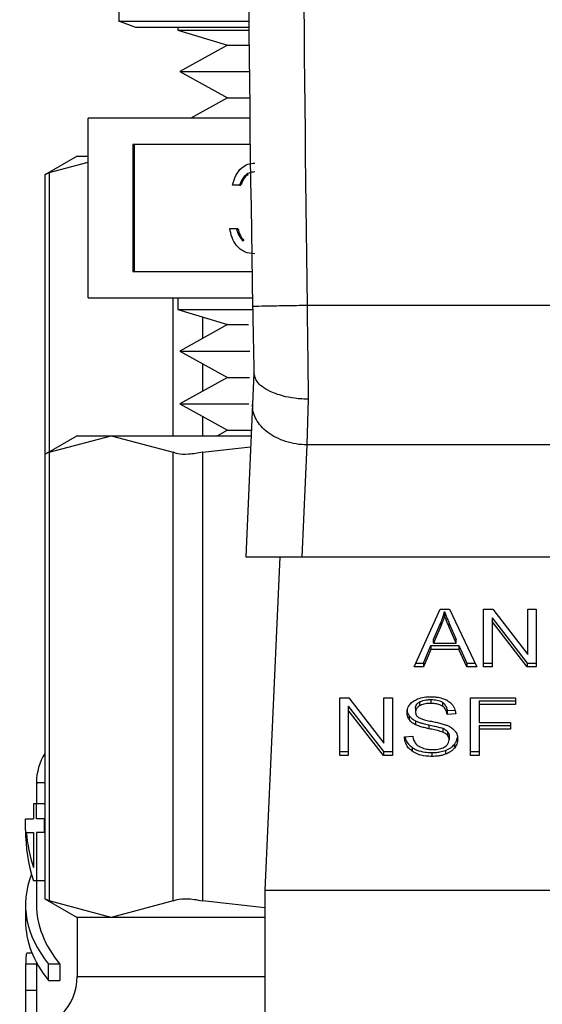
# Model space of a CAD drawing. Extents: x 0.4 to 10.6, y 0.4 to 8.1.
# Drawn here: x 7.5 to 7.5, y 3.5 to 3.6 of the extents above; entities that cross this region are included whole.
import ezdxf

# ---------------------------------------------------------------- set-up
doc = ezdxf.new("R2010")
doc.units = 0
doc.linetypes.add('SLD-SOLID', pattern=[0])
doc.layers.get('0').update_dxf_attribs({"linetype": 'CONTINUOUS'})

msp = doc.modelspace()

# ---------------------------------------------------------------- linework, layer by layer
at = {"color": 7, "linetype": 'SLD-SOLID'}
for p, q in [((7.511685, 3.577161), (7.511685, 3.552616)), ((7.512935, 3.552161), (7.511685, 3.552616)), ((7.511685, 3.552616), (7.521101, 3.552616)), ((7.521105, 3.552161), (7.512935, 3.552161)), ((7.515962, 3.552161), (7.515962, 3.55197)), ((7.515962, 3.55197), (7.519564, 3.550887)), ((7.515962, 3.55197), (7.521107, 3.55197)), ((7.519564, 3.550887), (7.51611, 3.548976)), ((7.519564, 3.550887), (7.521117, 3.550887)), ((7.51611, 3.548976), (7.519564, 3.547066)), ((7.51611, 3.548976), (7.521137, 3.548976)), ((7.519564, 3.547066), (7.516906, 3.545596)), ((7.519564, 3.547066), (7.521158, 3.547066)), ((7.521175, 3.545596), (7.509462, 3.545596)), ((7.509462, 3.532596), (7.509462, 3.545596)), ((7.521199, 3.543693), (7.512709, 3.543693)), ((7.512709, 3.543693), (7.512709, 3.534499)), ((7.512808, 3.543693), (7.512808, 3.534499)), ((7.508679, 3.54285), (7.506343, 3.541502)), ((7.506643, 3.541655), (7.509462, 3.542405)), ((7.508679, 3.54285), (7.509462, 3.54285)), ((7.506343, 3.541521), (7.506343, 3.521295)), ((7.520417, 3.540743), (7.519932, 3.540743)), ((7.520417, 3.540743), (7.520516, 3.540743)), ((7.519723, 3.537618), (7.520209, 3.537618)), ((7.520209, 3.537618), (7.520308, 3.537618)), ((7.520633, 3.536754), (7.520732, 3.536754)), ((7.512709, 3.534499), (7.521336, 3.534499)), ((7.509462, 3.532596), (7.521369, 3.532596)), ((7.515962, 3.532596), (7.515962, 3.531744)), ((7.515962, 3.531744), (7.519564, 3.53066)), ((7.515962, 3.531744), (7.521369, 3.531744)), ((7.556607, 3.532043), (7.525317, 3.532044)), ((7.519564, 3.53066), (7.51611, 3.52875)), ((7.519564, 3.53066), (7.52109, 3.53066)), ((7.51611, 3.52875), (7.519564, 3.52684)), ((7.51611, 3.52875), (7.521173, 3.52875)), ((7.519564, 3.52684), (7.51611, 3.52493)), ((7.519564, 3.52684), (7.521141, 3.52684)), ((7.521473, 3.527181), (7.521371, 3.524912)), ((7.525412, 3.525263), (7.525304, 3.521952)), ((7.51611, 3.52493), (7.519564, 3.52302)), ((7.51611, 3.52493), (7.521104, 3.52493)), ((7.521371, 3.524912), (7.520877, 3.513864)), ((7.519564, 3.52302), (7.518848, 3.522624)), ((7.519564, 3.52302), (7.521287, 3.52302)), ((7.508679, 3.522624), (7.506343, 3.521275)), ((7.506643, 3.521429), (7.511136, 3.522624)), ((7.508679, 3.522624), (7.511136, 3.522624)), ((7.511136, 3.522624), (7.515629, 3.521429)), ((7.511136, 3.522624), (7.521269, 3.522624)), ((7.51776, 3.521429), (7.521233, 3.521811)), ((7.525304, 3.521952), (7.524942, 3.513864)), ((7.55662, 3.521952), (7.525304, 3.521952)), ((7.506343, 3.521295), (7.506343, 3.48911)), ((7.506643, 3.521429), (7.506643, 3.488976)), ((7.515629, 3.488976), (7.515629, 3.521429)), ((7.51776, 3.521429), (7.51776, 3.488976)), ((7.520877, 3.513864), (7.524942, 3.513864)), ((7.52334, 3.513864), (7.522261, 3.48975)), ((7.524942, 3.513864), (7.556982, 3.513864)), ((7.53308, 3.505896), (7.534945, 3.510072)), ((7.534945, 3.510072), (7.53563, 3.510072)), ((7.535271, 3.509633), (7.535271, 3.509912)), ((7.53563, 3.510072), (7.537616, 3.505896)), ((7.538103, 3.510072), (7.53876, 3.510072)), ((7.538103, 3.505896), (7.538103, 3.510072)), ((7.53876, 3.510072), (7.541306, 3.506785)), ((7.541306, 3.510072), (7.541918, 3.510072)), ((7.541306, 3.506785), (7.541306, 3.510072)), ((7.541918, 3.510072), (7.541918, 3.505896)), ((7.534466, 3.507889), (7.535006, 3.509114)), ((7.535006, 3.508836), (7.534466, 3.507611)), ((7.535006, 3.509114), (7.535006, 3.508836)), ((7.535614, 3.509046), (7.536117, 3.507889)), ((7.535614, 3.508767), (7.535614, 3.509046)), ((7.536117, 3.507611), (7.535614, 3.508767)), ((7.53872, 3.509459), (7.541261, 3.506174)), ((7.53872, 3.509459), (7.53872, 3.50918)), ((7.541261, 3.505896), (7.53872, 3.50918)), ((7.53872, 3.50918), (7.53872, 3.505896)), ((7.533753, 3.506174), (7.53428, 3.507439)), ((7.53428, 3.507439), (7.536319, 3.507439)), ((7.53428, 3.507439), (7.53428, 3.507161)), ((7.534466, 3.507611), (7.534466, 3.507889)), ((7.534466, 3.507611), (7.536117, 3.507611)), ((7.536117, 3.507611), (7.536117, 3.507889)), ((7.536319, 3.507439), (7.536879, 3.506174)), ((7.536319, 3.507439), (7.536319, 3.507161)), ((7.53428, 3.507161), (7.533753, 3.505896)), ((7.536319, 3.507161), (7.53428, 3.507161)), ((7.536879, 3.505896), (7.536319, 3.507161)), ((7.533204, 3.506174), (7.533753, 3.506174)), ((7.533753, 3.506174), (7.533753, 3.505896)), ((7.536879, 3.506174), (7.537483, 3.506174)), ((7.536879, 3.506174), (7.536879, 3.505896)), ((7.538103, 3.506174), (7.53872, 3.506174)), ((7.541261, 3.506174), (7.541918, 3.506174)), ((7.541261, 3.506174), (7.541261, 3.505896)), ((7.533753, 3.505896), (7.53308, 3.505896)), ((7.537616, 3.505896), (7.536879, 3.505896)), ((7.53872, 3.505896), (7.538103, 3.505896)), ((7.541918, 3.505896), (7.541261, 3.505896)), ((7.527686, 3.503669), (7.528343, 3.503669)), ((7.527686, 3.499493), (7.527686, 3.503669)), ((7.528343, 3.503669), (7.530889, 3.500382)), ((7.530889, 3.503669), (7.531501, 3.503669)), ((7.530889, 3.500382), (7.530889, 3.503669)), ((7.531501, 3.503669), (7.531501, 3.499493)), ((7.533458, 3.503361), (7.533458, 3.503083)), ((7.534288, 3.503534), (7.534288, 3.503256)), ((7.535118, 3.503338), (7.535118, 3.503059)), ((7.537145, 3.503669), (7.540411, 3.503669)), ((7.537145, 3.499493), (7.537145, 3.503669)), ((7.537785, 3.503455), (7.540411, 3.503455)), ((7.537785, 3.503455), (7.537785, 3.503176)), ((7.537785, 3.503176), (7.537785, 3.501883)), ((7.540411, 3.503176), (7.537785, 3.503176)), ((7.540411, 3.503669), (7.540411, 3.503176)), ((7.528302, 3.503056), (7.530844, 3.499772)), ((7.528302, 3.503056), (7.528302, 3.502777)), ((7.530844, 3.499493), (7.528302, 3.502777)), ((7.528302, 3.502777), (7.528302, 3.499493)), ((7.532716, 3.502363), (7.532716, 3.502085)), ((7.533173, 3.502916), (7.533173, 3.502638)), ((7.535465, 3.502734), (7.536034, 3.502771)), ((7.535465, 3.502734), (7.535465, 3.502456)), ((7.536081, 3.502495), (7.535465, 3.502456)), ((7.533169, 3.501996), (7.533169, 3.501718)), ((7.534143, 3.501705), (7.534143, 3.501427)), ((7.537785, 3.501883), (7.540057, 3.501883)), ((7.537785, 3.501669), (7.540057, 3.501669)), ((7.537785, 3.501669), (7.537785, 3.50139)), ((7.540057, 3.501883), (7.540057, 3.50139)), ((7.535142, 3.501457), (7.535142, 3.501178)), ((7.535489, 3.50123), (7.535489, 3.500952)), ((7.540057, 3.50139), (7.537785, 3.50139)), ((7.537785, 3.50139), (7.537785, 3.499493)), ((7.532371, 3.500838), (7.532975, 3.500883)), ((7.535606, 3.500908), (7.535606, 3.50063)), ((7.535987, 3.500302), (7.535987, 3.500024)), ((7.527686, 3.499772), (7.528302, 3.499772)), ((7.530844, 3.499772), (7.531501, 3.499772)), ((7.530844, 3.499772), (7.530844, 3.499493)), ((7.532922, 3.500081), (7.532922, 3.499803)), ((7.534357, 3.4997), (7.534357, 3.499422)), ((7.535339, 3.499852), (7.535339, 3.499574)), ((7.537145, 3.499772), (7.537785, 3.499772)), ((7.528302, 3.499493), (7.527686, 3.499493)), ((7.531501, 3.499493), (7.530844, 3.499493)), ((7.537785, 3.499493), (7.537145, 3.499493)), ((7.505726, 3.497522), (7.505726, 3.496004)), ((7.505508, 3.496004), (7.505508, 3.49491)), ((7.505725, 3.496004), (7.505508, 3.496004)), ((7.505725, 3.49491), (7.505725, 3.496004)), ((7.506343, 3.496004), (7.505725, 3.496004)), ((7.504938, 3.494091), (7.504938, 3.49491)), ((7.504938, 3.49491), (7.505508, 3.49491)), ((7.506309, 3.49491), (7.505725, 3.49491)), ((7.506309, 3.493916), (7.506309, 3.49491)), ((7.506343, 3.49491), (7.506309, 3.49491)), ((7.504991, 3.493916), (7.505508, 3.493916)), ((7.505508, 3.493916), (7.505508, 3.491392)), ((7.505725, 3.493916), (7.505725, 3.490418)), ((7.506309, 3.493916), (7.505725, 3.493916)), ((7.506309, 3.493916), (7.506343, 3.493916)), ((7.505725, 3.490418), (7.505508, 3.490418)), ((7.506343, 3.490418), (7.505725, 3.490418)), ((7.505726, 3.490418), (7.505726, 3.488686)), ((7.522261, 3.48975), (7.559663, 3.48975)), ((7.522261, 3.48975), (7.522261, 3.453332)), ((7.506343, 3.489129), (7.508679, 3.487781)), ((7.511136, 3.487781), (7.506643, 3.488976)), ((7.515629, 3.488976), (7.511136, 3.487781)), ((7.522261, 3.48848), (7.51776, 3.488976)), ((7.504938, 3.488686), (7.504938, 3.487505)), ((7.508679, 3.487781), (7.508679, 3.483506)), ((7.511136, 3.487781), (7.508679, 3.487781)), ((7.522261, 3.487781), (7.511136, 3.487781)), ((7.50541, 3.485198), (7.505056, 3.485198)), ((7.505726, 3.48453), (7.505726, 3.483346)), ((7.506604, 3.483204), (7.506604, 3.484385)), ((7.50743, 3.484385), (7.506604, 3.484385)), ((7.50743, 3.484385), (7.50743, 3.483204)), ((7.504938, 3.483346), (7.504938, 3.481664)), ((7.506604, 3.483204), (7.50743, 3.483204)), ((7.505726, 3.482485), (7.504939, 3.482485)), ((7.505726, 3.481664), (7.505726, 3.477292))]:
    msp.add_line(p, q, dxfattribs=at)
at = {"color": 8, "linetype": 'SLD-SOLID'}
for p, q in [((7.506643, 3.541655), (7.506643, 3.521448)), ((7.515629, 3.522624), (7.515629, 3.532596)), ((7.51776, 3.531203), (7.51776, 3.529662)), ((7.51776, 3.527838), (7.51776, 3.525842)), ((7.51776, 3.524017), (7.51776, 3.522624)), ((7.505726, 3.484397), (7.504945, 3.484397)), ((7.508679, 3.483506), (7.522261, 3.483506))]:
    msp.add_line(p, q, dxfattribs=at)
at = {"color": 7, "linetype": 'SLD-SOLID'}
for centre, radius, start, end in [((9.763679, 3.572649), 2.242667, 178.087117, 181.039277), ((7.509663, 3.497518), 0.003937, 147.48213, 179.83458), ((7.504742, 3.483506), 0.003937, 315.00001, 0)]:
    msp.add_arc(centre, radius, start, end, dxfattribs=at)
for centre, major_axis, ratio, start_param, end_param in [((7.540962, 3.494091), (0.036024, 0), 0.575789, 3.141593, 3.319586), ((7.540962, 3.49502), (0.036024, 0), 0.568835, 3.195481, 3.319586), ((7.540962, 3.488686), (0.036024, 0), 0.39726, 2.986793, 3.446858), ((7.540962, 3.488686), (0.035236, 0), 0.39726, 3.141593, 3.453908), ((7.540962, 3.487505), (0.036024, 0), 0.39726, 3.141593, 3.446858)]:
    msp.add_ellipse(centre, major_axis=major_axis, ratio=ratio, start_param=start_param, end_param=end_param, dxfattribs=at)
for points, knots in [([(7.526196, 3.647378), (7.525678, 3.628158), (7.524642, 3.589719), (7.525092, 3.551269), (7.525317, 3.532044)], [0, 0, 0, 0, 0.5, 1, 1, 1, 1]), ([(7.519932, 3.540743), (7.519994, 3.540983), (7.520119, 3.541463), (7.520532, 3.541995), (7.521033, 3.5423), (7.521373, 3.54233), (7.521543, 3.542346)], [0, 0, 0, 0, 0.280287, 0.559682, 0.779753, 1, 1, 1, 1]), ([(7.506643, 3.541655), (7.506502, 3.541583), (7.50632, 3.54149), (7.50637, 3.541515), (7.506381, 3.541521)], [0, 0, 0, 0, 0.76956, 1, 1, 1, 1]), ([(7.521549, 3.541704), (7.521409, 3.541692), (7.521128, 3.541666), (7.52068, 3.541353), (7.520517, 3.540974), (7.520417, 3.540743)], [0, 0, 0, 0, 0.2806089, 0.5603945, 1, 1, 1, 1]), ([(7.521054, 3.541504), (7.520991, 3.541466), (7.520733, 3.541307), (7.520609, 3.540986), (7.520516, 3.540743)], [0, 0, 0, 0, 0.241383, 1, 1, 1, 1]), ([(7.521529, 3.535775), (7.52128, 3.5358), (7.520784, 3.535849), (7.520199, 3.53633), (7.519858, 3.536961), (7.519768, 3.537399), (7.519723, 3.537618)], [0, 0, 0, 0, 0.279871, 0.559015, 0.779265, 1, 1, 1, 1]), ([(7.520209, 3.537618), (7.520259, 3.537436), (7.520347, 3.537112), (7.520546, 3.536863), (7.520633, 3.536754)], [0, 0, 0, 0, 0.560705, 1, 1, 1, 1]), ([(7.520308, 3.537618), (7.520357, 3.537436), (7.520446, 3.537112), (7.520644, 3.536863), (7.520732, 3.536754)], [0, 0, 0, 0, 0.560682, 1, 1, 1, 1]), ([(7.525317, 3.532044), (7.524801, 3.532034), (7.52377, 3.532016), (7.522468, 3.531992), (7.521558, 3.531975), (7.52144, 3.531973), (7.521381, 3.531972)], [0, 0, 0, 0, 0.249998, 0.500001, 0.750004, 1, 1, 1, 1]), ([(7.521381, 3.531972), (7.521397, 3.531115), (7.521427, 3.529436), (7.521458, 3.527903), (7.521473, 3.527152)], [0, 0, 0, 0, 0.5103486, 1, 1, 1, 1]), ([(7.525317, 3.532044), (7.525333, 3.53086), (7.525364, 3.528493), (7.525396, 3.526339), (7.525412, 3.525263)], [0, 0, 0, 0, 0.4999998, 1, 1, 1, 1]), ([(7.525412, 3.525263), (7.525409, 3.525263), (7.525391, 3.525263), (7.525326, 3.525264), (7.525079, 3.525269), (7.524536, 3.525305), (7.523618, 3.525453), (7.522708, 3.525761), (7.522059, 3.526157), (7.521595, 3.526601), (7.52152, 3.526942), (7.521473, 3.527152)], [0, 0, 0, 0, 0.001005, 0.009104, 0.031996, 0.121625, 0.275867, 0.499795, 0.650381, 0.784766, 1, 1, 1, 1]), ([(7.525304, 3.521952), (7.525042, 3.521968), (7.524516, 3.522002), (7.523759, 3.522191), (7.523064, 3.522474), (7.522459, 3.522849), (7.521967, 3.5233), (7.521611, 3.523807), (7.521392, 3.524353), (7.521378, 3.524725), (7.521371, 3.524912)], [0, 0, 0, 0, 0.124999, 0.249999, 0.374999, 0.5, 0.624998, 0.750002, 0.875, 1, 1, 1, 1]), ([(7.506643, 3.521429), (7.506502, 3.521357), (7.50632, 3.521263), (7.50637, 3.521289), (7.506381, 3.521295)], [0, 0, 0, 0, 0.7695313, 1, 1, 1, 1]), ([(7.51776, 3.521429), (7.517409, 3.521368), (7.516706, 3.521246), (7.516002, 3.521282), (7.515731, 3.521389), (7.515629, 3.521429)], [0, 0, 0, 0, 0.385009, 0.770355, 1, 1, 1, 1]), ([(7.535006, 3.509114), (7.535034, 3.50918), (7.53509, 3.509311), (7.535183, 3.509577), (7.535236, 3.509778), (7.535271, 3.509912)], [0, 0, 0, 0, 0.251372, 0.502746, 1, 1, 1, 1]), ([(7.535271, 3.509633), (7.535254, 3.509566), (7.53522, 3.50943), (7.535139, 3.509163), (7.535059, 3.508966), (7.535006, 3.508836)], [0, 0, 0, 0, 0.251346, 0.502706, 1, 1, 1, 1]), ([(7.535271, 3.509912), (7.535303, 3.509822), (7.535365, 3.509642), (7.535482, 3.509354), (7.535567, 3.509155), (7.535614, 3.509046)], [0, 0, 0, 0, 0.308845, 0.617675, 1, 1, 1, 1]), ([(7.535614, 3.508767), (7.535576, 3.508856), (7.535499, 3.509033), (7.535381, 3.509321), (7.53531, 3.509522), (7.535271, 3.509633)], [0, 0, 0, 0, 0.308816, 0.617618, 1, 1, 1, 1]), ([(7.532556, 3.502592), (7.532562, 3.502677), (7.532577, 3.502886), (7.532725, 3.503183), (7.532931, 3.503349), (7.53302, 3.503421)], [0, 0, 0, 0, 0.277058, 0.688751, 1, 1, 1, 1]), ([(7.53302, 3.503421), (7.533113, 3.503477), (7.533343, 3.503615), (7.533784, 3.503725), (7.534115, 3.503737), (7.534268, 3.503743)], [0, 0, 0, 0, 0.270302, 0.661523, 1, 1, 1, 1]), ([(7.533173, 3.502916), (7.533176, 3.502962), (7.533184, 3.503068), (7.533272, 3.503231), (7.533396, 3.503318), (7.533458, 3.503361)], [0, 0, 0, 0, 0.272755, 0.633942, 1, 1, 1, 1]), ([(7.533458, 3.503083), (7.533413, 3.503053), (7.533308, 3.502982), (7.533193, 3.502829), (7.53318, 3.502704), (7.533173, 3.502638)], [0, 0, 0, 0, 0.259419, 0.609969, 1, 1, 1, 1]), ([(7.533458, 3.503361), (7.533518, 3.503392), (7.533683, 3.503474), (7.533976, 3.503526), (7.534195, 3.503532), (7.534288, 3.503534)], [0, 0, 0, 0, 0.251307, 0.682421, 1, 1, 1, 1]), ([(7.534288, 3.503256), (7.53419, 3.503253), (7.53402, 3.503248), (7.533729, 3.503205), (7.533563, 3.50313), (7.533458, 3.503083)], [0, 0, 0, 0, 0.3355823, 0.5808498, 1, 1, 1, 1]), ([(7.534268, 3.503743), (7.534358, 3.503741), (7.534538, 3.503737), (7.53486, 3.503699), (7.535076, 3.503632), (7.53521, 3.503591)], [0, 0, 0, 0, 0.276371, 0.552884, 1, 1, 1, 1]), ([(7.534288, 3.503534), (7.53444, 3.503528), (7.534664, 3.503518), (7.534944, 3.503437), (7.535059, 3.503371), (7.535118, 3.503338)], [0, 0, 0, 0, 0.5050502, 0.7463165, 1, 1, 1, 1]), ([(7.535118, 3.503059), (7.535059, 3.503093), (7.534908, 3.503179), (7.534616, 3.503245), (7.534394, 3.503253), (7.534288, 3.503256)], [0, 0, 0, 0, 0.252187, 0.646978, 1, 1, 1, 1]), ([(7.535118, 3.503338), (7.535167, 3.5033), (7.535299, 3.503198), (7.535419, 3.502986), (7.53545, 3.502817), (7.535465, 3.502734)], [0, 0, 0, 0, 0.229101, 0.622279, 1, 1, 1, 1]), ([(7.53521, 3.503591), (7.535277, 3.503564), (7.535409, 3.503509), (7.535638, 3.503373), (7.53576, 3.503243), (7.535839, 3.503159)], [0, 0, 0, 0, 0.259507, 0.519093, 1, 1, 1, 1]), ([(7.535839, 3.503159), (7.53588, 3.503102), (7.53596, 3.502988), (7.536051, 3.502765), (7.536069, 3.502599), (7.536081, 3.502495)], [0, 0, 0, 0, 0.276107, 0.552039, 1, 1, 1, 1]), ([(7.532556, 3.502871), (7.532558, 3.502824), (7.532562, 3.502729), (7.532602, 3.502556), (7.532672, 3.502438), (7.532716, 3.502363)], [0, 0, 0, 0, 0.269345, 0.538905, 1, 1, 1, 1]), ([(7.532716, 3.502085), (7.532688, 3.502128), (7.532633, 3.502214), (7.532571, 3.502384), (7.532562, 3.502512), (7.532556, 3.502592)], [0, 0, 0, 0, 0.269709, 0.539226, 1, 1, 1, 1]), ([(7.532716, 3.502363), (7.532745, 3.502326), (7.532803, 3.502253), (7.532946, 3.502123), (7.53308, 3.502046), (7.533169, 3.501996)], [0, 0, 0, 0, 0.256404, 0.51281, 1, 1, 1, 1]), ([(7.533173, 3.502638), (7.53318, 3.502563), (7.533191, 3.502454), (7.533279, 3.502321), (7.533346, 3.50227), (7.53338, 3.502243)], [0, 0, 0, 0, 0.515776, 0.751112, 1, 1, 1, 1]), ([(7.535465, 3.502456), (7.535453, 3.502523), (7.535433, 3.502645), (7.535345, 3.502844), (7.535233, 3.50298), (7.535132, 3.50305), (7.535118, 3.503059)], [0, 0, 0, 0, 0.307109, 0.5506865, 0.9383542, 1, 1, 1, 1]), ([(7.533169, 3.501718), (7.533121, 3.501743), (7.533027, 3.501794), (7.532863, 3.501911), (7.532774, 3.502016), (7.532716, 3.502085)], [0, 0, 0, 0, 0.2562926, 0.512726, 1, 1, 1, 1]), ([(7.533169, 3.501996), (7.533249, 3.501961), (7.533411, 3.501891), (7.533739, 3.501796), (7.533986, 3.501741), (7.534143, 3.501705)], [0, 0, 0, 0, 0.267397, 0.533885, 1, 1, 1, 1]), ([(7.534143, 3.501427), (7.534029, 3.501452), (7.533804, 3.501503), (7.533472, 3.501591), (7.53327, 3.501675), (7.533169, 3.501718)], [0, 0, 0, 0, 0.338742, 0.667247, 1, 1, 1, 1]), ([(7.53338, 3.502243), (7.533458, 3.502205), (7.533621, 3.502125), (7.533945, 3.50204), (7.534182, 3.501991), (7.534321, 3.501962)], [0, 0, 0, 0, 0.276762, 0.575912, 1, 1, 1, 1]), ([(7.534143, 3.501705), (7.534271, 3.501678), (7.534503, 3.501628), (7.53484, 3.501551), (7.535041, 3.501488), (7.535142, 3.501457)], [0, 0, 0, 0, 0.378074, 0.688466, 1, 1, 1, 1]), ([(7.534321, 3.501962), (7.534441, 3.501938), (7.534671, 3.501892), (7.53501, 3.501815), (7.535221, 3.50175), (7.535327, 3.501717)], [0, 0, 0, 0, 0.349655, 0.674094, 1, 1, 1, 1]), ([(7.535327, 3.501717), (7.535401, 3.501688), (7.535548, 3.501631), (7.535789, 3.501499), (7.535918, 3.501374), (7.535998, 3.501297)], [0, 0, 0, 0, 0.277887, 0.556004, 1, 1, 1, 1]), ([(7.535142, 3.501178), (7.535081, 3.501198), (7.53489, 3.501261), (7.534554, 3.501338), (7.53428, 3.501397), (7.534143, 3.501427)], [0, 0, 0, 0, 0.189519, 0.594317, 1, 1, 1, 1]), ([(7.535142, 3.501457), (7.535179, 3.501441), (7.535255, 3.50141), (7.53538, 3.501338), (7.535447, 3.501271), (7.535489, 3.50123)], [0, 0, 0, 0, 0.275056, 0.550375, 1, 1, 1, 1]), ([(7.535489, 3.500952), (7.535465, 3.500977), (7.535416, 3.501029), (7.535302, 3.501109), (7.535203, 3.501152), (7.535142, 3.501178)], [0, 0, 0, 0, 0.275451, 0.550845, 1, 1, 1, 1]), ([(7.535489, 3.50123), (7.535509, 3.501203), (7.53555, 3.501148), (7.535595, 3.50104), (7.535602, 3.500959), (7.535606, 3.500908)], [0, 0, 0, 0, 0.274463, 0.548794, 1, 1, 1, 1]), ([(7.535606, 3.50063), (7.535604, 3.50066), (7.535601, 3.500722), (7.535571, 3.500833), (7.535521, 3.500906), (7.535489, 3.500952)], [0, 0, 0, 0, 0.274067, 0.548349, 1, 1, 1, 1]), ([(7.535998, 3.501297), (7.536039, 3.501243), (7.536121, 3.501136), (7.536208, 3.500927), (7.536219, 3.50077), (7.536226, 3.500675)], [0, 0, 0, 0, 0.280585, 0.56113, 1, 1, 1, 1]), ([(7.532922, 3.499803), (7.532825, 3.499884), (7.532588, 3.500083), (7.532407, 3.50045), (7.532382, 3.50072), (7.532371, 3.500838)], [0, 0, 0, 0, 0.281007, 0.686792, 1, 1, 1, 1]), ([(7.532408, 3.50084), (7.53241, 3.500828), (7.532433, 3.500645), (7.532582, 3.500366), (7.53283, 3.500158), (7.532922, 3.500081)], [0, 0, 0, 0, 0.043163, 0.646713, 1, 1, 1, 1]), ([(7.532975, 3.500883), (7.532993, 3.500779), (7.533024, 3.500591), (7.533141, 3.500421), (7.533193, 3.500345)], [0, 0, 0, 0, 0.554836, 1, 1, 1, 1]), ([(7.533193, 3.500345), (7.533227, 3.50031), (7.533296, 3.50024), (7.533457, 3.500131), (7.533596, 3.500072), (7.533683, 3.500035)], [0, 0, 0, 0, 0.271589, 0.543035, 1, 1, 1, 1]), ([(7.535287, 3.500117), (7.53534, 3.500154), (7.535462, 3.500241), (7.535584, 3.500419), (7.535599, 3.50056), (7.535606, 3.50063)], [0, 0, 0, 0, 0.271274, 0.636358, 1, 1, 1, 1]), ([(7.535339, 3.499852), (7.535409, 3.499881), (7.535548, 3.499938), (7.535781, 3.500082), (7.535906, 3.500216), (7.535987, 3.500302)], [0, 0, 0, 0, 0.263022, 0.526121, 1, 1, 1, 1]), ([(7.535987, 3.500302), (7.536026, 3.500355), (7.536103, 3.500462), (7.536186, 3.500638), (7.536199, 3.500761), (7.536205, 3.500825)], [0, 0, 0, 0, 0.326888, 0.653845, 1, 1, 1, 1]), ([(7.536226, 3.500675), (7.536223, 3.500615), (7.536217, 3.500495), (7.536156, 3.500271), (7.536053, 3.50012), (7.535987, 3.500024)], [0, 0, 0, 0, 0.264412, 0.52892, 1, 1, 1, 1]), ([(7.532922, 3.500081), (7.533035, 3.500012), (7.5333, 3.499848), (7.533809, 3.49972), (7.534184, 3.499707), (7.534357, 3.4997)], [0, 0, 0, 0, 0.284485, 0.669407, 1, 1, 1, 1]), ([(7.534357, 3.499422), (7.534209, 3.499427), (7.533838, 3.499438), (7.533322, 3.499557), (7.533037, 3.499732), (7.532922, 3.499803)], [0, 0, 0, 0, 0.283076, 0.709205, 1, 1, 1, 1]), ([(7.533683, 3.500035), (7.533743, 3.500016), (7.533864, 3.499976), (7.534105, 3.499931), (7.534287, 3.499924), (7.534401, 3.49992)], [0, 0, 0, 0, 0.269182, 0.538265, 1, 1, 1, 1]), ([(7.534357, 3.4997), (7.534453, 3.499702), (7.534644, 3.499706), (7.53498, 3.499744), (7.535204, 3.499812), (7.535339, 3.499852)], [0, 0, 0, 0, 0.283492, 0.567159, 1, 1, 1, 1]), ([(7.535339, 3.499574), (7.535252, 3.499546), (7.535077, 3.499489), (7.534745, 3.499434), (7.534503, 3.499426), (7.534357, 3.499422)], [0, 0, 0, 0, 0.284055, 0.567869, 1, 1, 1, 1]), ([(7.534401, 3.49992), (7.534498, 3.499923), (7.534672, 3.499927), (7.534964, 3.499974), (7.535166, 3.500044), (7.535274, 3.500109), (7.535287, 3.500117)], [0, 0, 0, 0, 0.306854, 0.549313, 0.945365, 1, 1, 1, 1]), ([(7.535987, 3.500024), (7.535944, 3.499975), (7.535859, 3.499879), (7.535655, 3.499715), (7.535463, 3.499629), (7.535339, 3.499574)], [0, 0, 0, 0, 0.262898, 0.525918, 1, 1, 1, 1]), ([(7.506381, 3.48911), (7.506381, 3.48911), (7.50638, 3.489111), (7.50656, 3.489018), (7.506643, 3.488976)], [0, 0, 0, 0, 0.5404184, 1, 1, 1, 1]), ([(7.515629, 3.488976), (7.515812, 3.489037), (7.516179, 3.489159), (7.516984, 3.489122), (7.517549, 3.489015), (7.51776, 3.488976)], [0, 0, 0, 0, 0.3850022, 0.7703494, 1, 1, 1, 1]), ([(7.505056, 3.485198), (7.505039, 3.485188), (7.504995, 3.485161), (7.504959, 3.484899), (7.504949, 3.484535), (7.504945, 3.484397)], [0, 0, 0, 0, 0.281184, 0.727344, 1, 1, 1, 1]), ([(7.504945, 3.484397), (7.504943, 3.484255), (7.504938, 3.483914), (7.504939, 3.48325), (7.504939, 3.482729), (7.504939, 3.482485)], [0, 0, 0, 0, 0.275832, 0.66199, 1, 1, 1, 1]), ([(7.505726, 3.483346), (7.505726, 3.4833), (7.505726, 3.483038), (7.505726, 3.482735), (7.505726, 3.482485)], [0, 0, 0, 0, 0.176182, 1, 1, 1, 1]), ([(7.504939, 3.482485), (7.504939, 3.482311), (7.504939, 3.481882), (7.504938, 3.481253), (7.504941, 3.480896), (7.504943, 3.48073)], [0, 0, 0, 0, 0.266789, 0.656742, 1, 1, 1, 1]), ([(7.505726, 3.482485), (7.505726, 3.482309), (7.505726, 3.482022), (7.505726, 3.481763), (7.505726, 3.481664)], [0, 0, 0, 0, 0.617667, 1, 1, 1, 1])]:
    msp.add_open_spline(points, degree=3, knots=knots, dxfattribs=at)
at = {"color": 8, "linetype": 'SLD-SOLID'}
msp.add_open_spline([(7.506343, 3.497518), (7.506262, 3.497518), (7.505748, 3.497518), (7.505777, 3.497518), (7.505801, 3.497518)], degree=3, knots=[0, 0, 0, 0, 0.1586153, 1, 1, 1, 1], dxfattribs=at)

doc.saveas('drawing.dxf')
